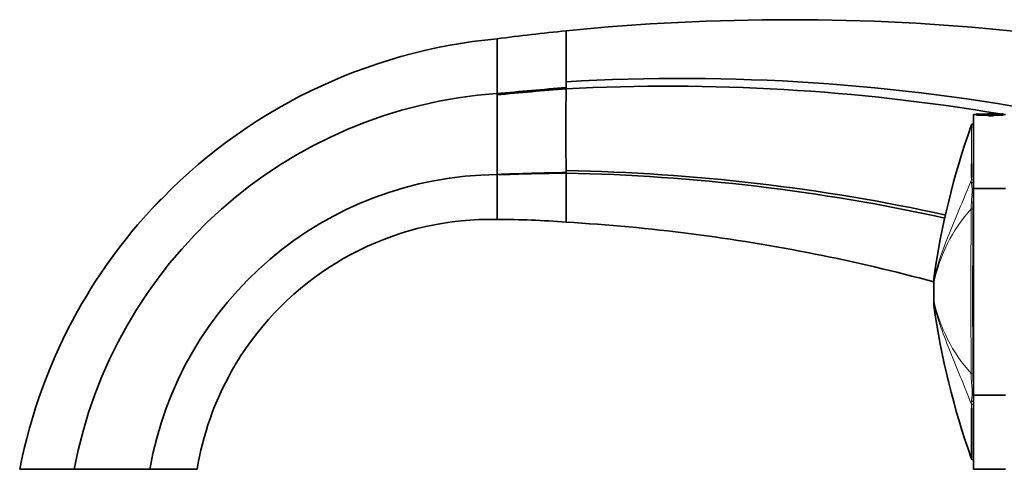
# Model space of a CAD drawing. Units: millimetres. Extents: x -513 to 1397, y 1 to 1151.
# Drawn here: x 12 to 167, y 604 to 675 of the extents above; entities that cross this region are included whole.
import ezdxf

# ---------------------------------------------------------------- set-up
doc = ezdxf.new("R2010")
doc.units = ezdxf.units.MM
doc.layers.add('DV6_Défaut', color=7, linetype='Continuous')
doc.layers.add('Défaut', color=7, linetype='Continuous')

# ---------------------------------------------------------------- blocks, each defined once
blk = doc.blocks.new('SE5')
at = {"layer": 'DV6_Défaut', "color": 7, "lineweight": 35}
for p, q in [((97.93, 664.82), (97.93, 672.85)), ((87.03, 662.93), (87.03, 671.58)), ((97.93, 663.88), (97.93, 664.82)), ((97.93, 663.69), (97.93, 663.88)), ((87.03, 662.74), (87.03, 662.93)), ((87.03, 650.17), (87.03, 662.74)), ((162.23, 647.95), (162.23, 659.64)), ((162.67, 659.64), (162.23, 659.64)), ((162.67, 659.71), (162.67, 659.72)), ((162.79, 659.72), (162.67, 659.72)), ((162.67, 659.71), (162.79, 659.71)), ((162.67, 659.62), (162.67, 659.71)), ((162.67, 659.52), (162.67, 659.62)), ((162.79, 659.62), (162.67, 659.62)), ((162.79, 659.52), (162.67, 659.52)), ((162.79, 659.71), (162.79, 659.72)), ((162.79, 659.52), (162.79, 659.62)), ((164.32, 659.71), (163.04, 659.71)), ((163.04, 659.7), (164.55, 659.7)), ((164.41, 659.64), (163.04, 659.64)), ((164.41, 659.54), (163.04, 659.54)), ((164.41, 659.62), (164.41, 659.52)), ((164.7, 659.64), (165.3, 659.64)), ((165.13, 659.74), (164.77, 659.74)), ((164.84, 659.7), (165.03, 659.73)), ((165.21, 659.7), (164.84, 659.7)), ((165.03, 659.7), (165.03, 659.73)), ((166.54, 659.71), (165.52, 659.71)), ((165.52, 659.7), (166.54, 659.7)), ((165.54, 659.54), (165.54, 659.64)), ((166.54, 659.64), (165.54, 659.64)), ((166.54, 659.54), (165.54, 659.54)), ((166.78, 659.71), (166.78, 659.72)), ((166.9, 659.72), (166.78, 659.72)), ((166.78, 659.71), (166.9, 659.71)), ((166.78, 659.52), (166.78, 659.62)), ((166.9, 659.62), (166.78, 659.62)), ((166.9, 659.52), (166.78, 659.52)), ((166.9, 659.71), (166.9, 659.72)), ((166.9, 659.71), (166.9, 659.62)), ((167.23, 659.64), (166.9, 659.64)), ((166.9, 659.52), (166.9, 659.62)), ((162.23, 658.14), (162.14, 658.14)), ((87.03, 650.11), (87.03, 650.17)), ((87.03, 643.08), (87.03, 650.11)), ((97.93, 650.46), (97.93, 650.78)), ((97.93, 650.39), (97.93, 650.46)), ((97.93, 642.64), (97.93, 650.39)), ((162.23, 615.33), (162.23, 647.95)), ((162.23, 647.95), (167.23, 647.95)), ((155.93, 633.5), (155.93, 632.78)), ((155.93, 630.54), (155.93, 632.78)), ((155.93, 629.79), (155.93, 630.54)), ((155.93, 630.54), (155.93, 630.54)), ((162.23, 615.33), (162.23, 603.64)), ((162.23, 615.33), (167.23, 615.33)), ((162.14, 605.14), (162.23, 605.14)), ((11.73, 603.64), (20.33, 603.64)), ((20.33, 603.64), (32.26, 603.64)), ((32.26, 603.64), (39.73, 603.64)), ((162.23, 603.64), (167.23, 603.64))]:
    blk.add_line(p, q, dxfattribs=at)
at = {"layer": 'DV6_Défaut', "color": 7, "lineweight": 18}
for p, q in [((163.04, 659.54), (163.04, 659.64)), ((166.54, 659.54), (166.54, 659.64)), ((162.15, 649.37), (162.18, 648.96)), ((161.89, 648.8), (161.86, 649.23)), ((162.18, 648.96), (162.23, 648.96)), ((155.94, 632.97), (155.94, 633.8)), ((155.94, 632.97), (155.94, 632.97)), ((155.94, 630.36), (155.94, 630.36)), ((155.94, 630.36), (155.94, 629.48)), ((161.86, 613.99), (161.9, 614.48)), ((162.18, 614.32), (162.15, 613.85)), ((162.23, 614.32), (162.18, 614.32))]:
    blk.add_line(p, q, dxfattribs=at)
at = {"layer": 'DV6_Défaut', "color": 7, "lineweight": 35}
for centre, radius, start, end in [((133.02, 321.7), 352.9, 72.7414, 95.7075), ((135.19, 305.33), 369.4, 95.789, 97.4911), ((94.8, 587.23), 84.71, 95.2678, 136.9031), ((116, 347.77), 317.56, 79.179, 93.2626), ((149.31, 11.16), 654.74, 94.50084, 95.45831), ((155.63, -57.79), 723.79, 94.57278, 95.43895), ((2394.78, 657.26), 2296.87, 179.83942, 180.16162), ((113.98, 348.28), 315.83, 80.4447, 92.9145), ((92.02, 590.15), 72.96, 93.9288, 169.3411), ((162.98, 661.2), 1.49, 262.7921, 272.1641), ((162.98, 661.04), 1.34, 262.0272, 272.411), ((164.73, 657.33), 2.41, 86.7399, 99.7457), ((164.83, 658.65), 1.09, 88.1221, 105.0981), ((164.99, 658.93), 0.807, 74.2479, 87.2481), ((165.2, 658.46), 1.28, 75.5551, 93.2387), ((165.21, 658.37), 1.37, 77.1007, 90.4426), ((166.6, 661.19), 1.49, 267.8337, 277.2102), ((166.6, 661.05), 1.34, 267.5916, 277.9702), ((280.01, 616.11), 125.33, 160.5216, 171.8991), ((162.15, 657.84), 0.3, 90.6916, 167.8401), ((-198.94, 653.59), 360.83, 0.6288, 0.6892), ((-198.94, 653.59), 360.83, 359.3805, 359.7215), ((87.6, 593.99), 56.18, 90.5854, 170.1114), ((104.91, 181.81), 468.71, 90.8538, 92.1867), ((103.76, 204.85), 445.58, 90.7496, 92.1517), ((92.62, 345.54), 305.28, 77.6662, 89.0043), ((92.01, 345.27), 305.17, 77.5683, 88.8888), ((86.1, 596.18), 46.91, 88.8696, 143.6754), ((86.71, 503.09), 140, 88.9512, 89.8688), ((86.82, 502.83), 140.25, 85.4599, 89.9174), ((160.93, 633.5), 5, 176.8024, 180), ((160.93, 629.79), 5, 180, 183.2024), ((280.54, 647.3), 125.87, 188.1246, 199.4534), ((-198.94, 609.7), 360.83, 359.3108, 0.573), ((162.15, 605.44), 0.3, 192.1366, 270.6803)]:
    blk.add_arc(centre, radius, start, end, dxfattribs=at)
at = {"layer": 'DV6_Défaut', "color": 7, "lineweight": 18}
for centre, radius, start, end in [((-198.94, 653.59), 360.83, 359.7215, 0.6288), ((-226.25, 653.77), 388.43, 359.3519, 0.6454), ((-198.94, 653.59), 360.83, 359.308, 359.3805), ((154.08, 647.52), 7.91, 355.6229, 9.3444), ((152.08, 647.59), 10.19, 4.5533, 7.7525), ((177.39, 644.87), 15.55, 172.4528, 180.4439), ((177.5, 644.62), 15.42, 172.2483, 179.669), ((180.56, 628.01), 25.12, 138.1935, 168.6064), ((2606.33, 631.73), 2444.53, 179.69479, 180.30428), ((6171.05, 630.78), 6008.98, 179.86716, 180.11425), ((180.48, 635.53), 25.08, 191.8871, 221.9881), ((178.17, 618.63), 16.33, 179.5943, 187.9785), ((178.3, 618.9), 16.22, 180.3696, 187.5527), ((154.75, 615.79), 7.26, 349.6174, 4.5569), ((-198.94, 609.7), 360.83, 0.573, 0.6819), ((-226.25, 609.52), 388.43, 359.3546, 0.6387), ((152.86, 615.73), 9.43, 351.4133, 353.7825)]:
    blk.add_arc(centre, radius, start, end, dxfattribs=at)
for centre, major_axis, ratio, start_param, end_param in [((162.15, 649.17), (-0.3, 0), 0.669535, 4.712236, 5.998296), ((162.18, 648.77), (-0.298, -0.036), 0.651323, 4.63278, 5.915614), ((162.24, 646.94), (-0.297, 0.041), 0.417873, 0.508072, 1.584831), ((162.08, 644.82), (-0.3, 0), 0.362319, 0.614504, 1.571133), ((160.93, 630.54), (-5, 0), 0.592542, 0, 0.061111), ((160.93, 630.54), (-5, 0), 0.590328, 0, 0.061112), ((162.08, 618.69), (-0.3, 0), 0.356299, 4.712114, 5.646007), ((162.26, 616.34), (-0.297, -0.043), 0.417576, 4.767841, 5.759736), ((162.15, 614.05), (-0.3, 0), 0.67198, 0.284819, 1.570959), ((162.18, 614.51), (-0.297, 0.042), 0.650388, 0.383105, 1.662866)]:
    blk.add_ellipse(centre, major_axis=major_axis, ratio=ratio, start_param=start_param, end_param=end_param, dxfattribs=at)
at = {"layer": 'DV6_Défaut', "color": 7, "lineweight": 35}
for ratio, start_param in [(0.612792, 6.222074), (0.615253, 6.222076)]:
    blk.add_ellipse((160.93, 632.78), major_axis=(-5, 0), ratio=ratio, start_param=start_param, end_param=6.283185, dxfattribs=at)
for points, knots in [([(163.04, 659.64), (162.97, 659.64), (162.91, 659.64), (162.82, 659.63), (162.79, 659.62), (162.79, 659.62)], [0, 0, 0, 0, 0.5, 0.5, 1, 1, 1, 1]), ([(163.04, 659.54), (162.97, 659.54), (162.91, 659.54), (162.82, 659.53), (162.79, 659.53), (162.79, 659.52)], [0, 0, 0, 0, 0.5, 0.5, 1, 1, 1, 1]), ([(165.54, 659.64), (165.54, 659.63), (165.53, 659.63), (165.52, 659.62), (165.51, 659.61), (165.5, 659.6), (165.46, 659.58), (165.44, 659.58), (165.4, 659.57), (165.35, 659.56), (165.29, 659.55), (165.22, 659.54), (165.15, 659.53), (165.12, 659.53), (165.09, 659.53), (165.05, 659.53), (165.03, 659.52), (165, 659.52), (164.97, 659.52), (164.94, 659.52), (164.91, 659.52), (164.88, 659.52), (164.84, 659.52), (164.81, 659.53), (164.78, 659.53), (164.74, 659.53), (164.7, 659.53), (164.67, 659.54), (164.62, 659.55), (164.57, 659.56), (164.54, 659.56), (164.47, 659.58), (164.43, 659.6), (164.42, 659.62), (164.41, 659.63), (164.41, 659.63), (164.41, 659.64)], [0, 0, 0, 0, 0.073258, 0.073258, 0.073258, 0.214961, 0.214961, 0.214961, 0.31094, 0.31094, 0.31094, 0.41837, 0.41837, 0.41837, 0.45924, 0.45924, 0.45924, 0.492737, 0.492737, 0.492737, 0.526714, 0.526714, 0.526714, 0.565123, 0.565123, 0.565123, 0.618029, 0.618029, 0.618029, 0.710721, 0.710721, 0.710721, 0.914606, 0.914606, 0.914606, 1, 1, 1, 1]), ([(165.54, 659.54), (165.54, 659.54), (165.53, 659.53), (165.52, 659.52), (165.51, 659.51), (165.5, 659.5), (165.46, 659.49), (165.44, 659.48), (165.4, 659.47), (165.35, 659.46), (165.29, 659.45), (165.22, 659.44), (165.15, 659.43), (165.12, 659.43), (165.09, 659.43), (165.05, 659.43), (165.03, 659.43), (165, 659.42), (164.97, 659.42), (164.94, 659.42), (164.91, 659.42), (164.88, 659.42), (164.84, 659.42), (164.81, 659.43), (164.78, 659.43), (164.74, 659.43), (164.7, 659.44), (164.67, 659.44), (164.62, 659.45), (164.57, 659.46), (164.54, 659.47), (164.47, 659.48), (164.43, 659.5), (164.41, 659.52), (164.41, 659.52), (164.41, 659.52), (164.41, 659.52)], [0, 0, 0, 0, 0.080124, 0.080124, 0.080124, 0.232958, 0.232958, 0.232958, 0.336539, 0.336539, 0.336539, 0.450869, 0.450869, 0.450869, 0.495505, 0.495505, 0.495505, 0.531953, 0.531953, 0.531953, 0.568933, 0.568933, 0.568933, 0.610641, 0.610641, 0.610641, 0.667981, 0.667981, 0.667981, 0.768307, 0.768307, 0.768307, 0.988923, 0.988923, 0.988923, 1, 1, 1, 1]), ([(165.3, 659.64), (165.3, 659.63), (165.29, 659.63), (165.28, 659.62), (165.25, 659.61), (165.22, 659.6), (165.15, 659.58), (165.13, 659.58), (165.12, 659.58), (165.09, 659.58), (165.07, 659.57), (165.05, 659.57), (165.02, 659.57), (165, 659.57), (164.99, 659.57), (164.97, 659.57), (164.96, 659.57), (164.94, 659.57), (164.93, 659.57), (164.91, 659.57), (164.89, 659.57), (164.88, 659.57), (164.85, 659.57), (164.83, 659.58), (164.82, 659.58), (164.79, 659.58), (164.77, 659.58), (164.75, 659.59), (164.72, 659.6), (164.7, 659.61), (164.7, 659.62), (164.69, 659.63), (164.69, 659.63), (164.7, 659.64)], [0, 0, 0, 0, 0.118028, 0.118028, 0.118028, 0.357118, 0.357118, 0.357118, 0.412707, 0.412707, 0.412707, 0.468831, 0.468831, 0.468831, 0.49577, 0.49577, 0.49577, 0.523181, 0.523181, 0.523181, 0.554097, 0.554097, 0.554097, 0.603172, 0.603172, 0.603172, 0.675458, 0.675458, 0.675458, 0.858258, 0.858258, 0.858258, 1, 1, 1, 1]), ([(166.78, 659.62), (166.78, 659.62), (166.75, 659.63), (166.67, 659.64), (166.6, 659.64), (166.54, 659.64)], [0, 0, 0, 0, 0.5, 0.5, 1, 1, 1, 1]), ([(166.78, 659.52), (166.78, 659.53), (166.75, 659.53), (166.67, 659.54), (166.6, 659.54), (166.54, 659.54)], [0, 0, 0, 0, 0.5, 0.5, 1, 1, 1, 1]), ([(34.07, 646.32), (28.91, 641.02), (19.09, 627.85), (13.43, 612.37), (11.73, 603.64)], [0, 0, 0, 0, 0.454022, 1, 1, 1, 1]), ([(155.93, 633.22), (149.74, 634.9), (130.63, 639.38), (111.12, 641.88), (97.93, 642.64)], [0, 0, 0, 0, 0.326714, 1, 1, 1, 1]), ([(39.73, 603.64), (40.61, 609.06), (43.1, 616.18), (47.14, 622.43), (48.28, 623.98)], [0, 0, 0, 0, 0.73937, 1, 1, 1, 1])]:
    blk.add_open_spline(points, degree=3, knots=knots, dxfattribs=at)
at = {"layer": 'DV6_Défaut', "color": 7, "lineweight": 18}
for points, knots in [([(155.94, 632.97), (156.06, 634.25), (156.43, 635.56), (157.34, 638.22), (157.87, 639.57), (158.97, 642.29), (159.55, 643.67), (160.7, 646.44), (161.28, 647.85), (161.86, 649.23)], [0, 0, 0, 0, 0.25, 0.25, 0.5, 0.5, 0.75, 0.75, 1, 1, 1, 1]), ([(155.94, 632.97), (155.94, 632.78), (155.94, 632.57), (155.94, 632.14), (155.94, 631.9), (155.94, 631.55), (155.94, 631.44), (155.94, 631.21), (155.94, 631.09), (155.94, 630.76), (155.94, 630.55), (155.94, 630.36)], [0, 0, 0, 0, 0.25, 0.25, 0.5, 0.5, 0.625, 0.625, 0.75, 0.75, 1, 1, 1, 1]), ([(161.86, 613.99), (161.28, 615.41), (160.7, 616.87), (159.55, 619.71), (158.98, 621.11), (157.87, 623.86), (157.34, 625.21), (156.43, 627.85), (156.06, 629.13), (155.94, 630.36)], [0, 0, 0, 0, 0.25, 0.25, 0.5, 0.5, 0.75, 0.75, 1, 1, 1, 1])]:
    blk.add_open_spline(points, degree=3, knots=knots, dxfattribs=at)

msp = doc.modelspace()

# ---------------------------------------------------------------- block references
at = {"layer": 'Défaut'}
msp.add_blockref('SE5', (0, 0), dxfattribs=at)

doc.saveas('drawing.dxf')
